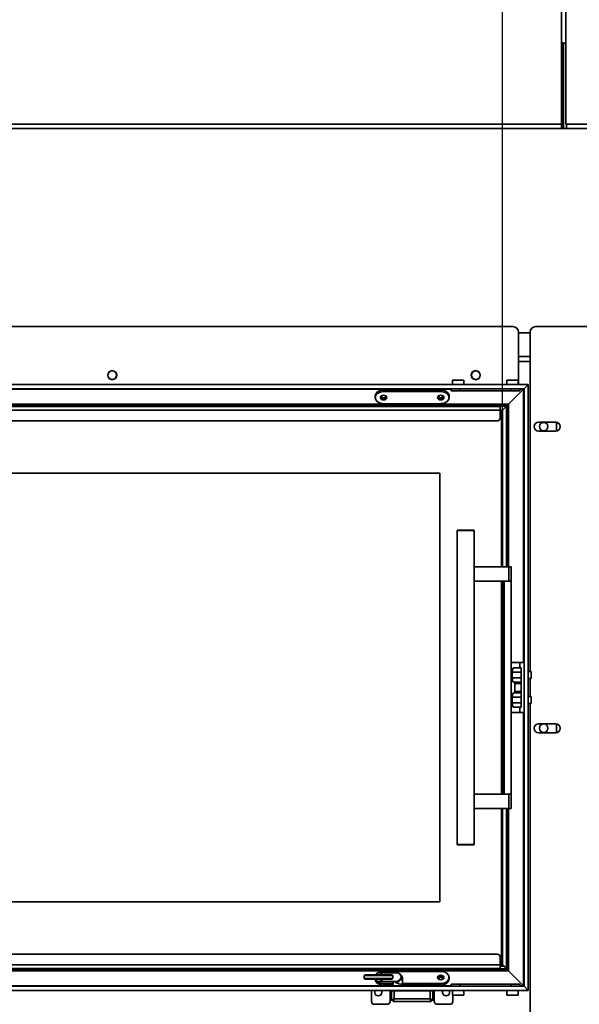
# Model space of a CAD drawing. Units: millimetres. Extents: x 10 to 292, y 5 to 205.
# Drawn here: x 53 to 73, y 149 to 183 of the extents above; entities that cross this region are included whole.
import ezdxf

# ---------------------------------------------------------------- set-up
doc = ezdxf.new("R2010")
doc.units = ezdxf.units.MM
for name, color, linetype, lineweight in [('Bemaßungen(DIN)', 7, 'Continuous', 25), ('Sichtbare Kanten(DIN)', 7, 'Continuous', 35), ('Sichtbare tangentiale Kanten(DIN)', 7, 'Continuous', 35)]:
    doc.layers.add(name, color=color, linetype=linetype, lineweight=lineweight)
doc.styles.add('Aktuell-BSI', font='arial.ttf')
doc.dimstyles.new('STANDARD-DIN-Ortner', dxfattribs={"dimtxt": 2.5, "dimasz": 2.5, "dimexe": 3.175, "dimexo": 0, "dimgap": 0.8, "dimtad": 1, "dimdec": 1, "dimrnd": 1e-08, "dimtxsty": 'Aktuell-BSI', "dimcen": 0.09, "dimdle": 10, "dimclrd": 7, "dimclre": 7, "dimclrt": 7, "dimadec": 0, "dimazin": 2, "dimtfac": 1.4, "dimtmove": 0, "dimatfit": 3, "dimfxl": 1, "dimtolj": 1, "dimtzin": 0, "dimlwd": 25, "dimlwe": 25, "dimarcsym": 0})

# ---------------------------------------------------------------- blocks, each defined once
blk = doc.blocks.new('*D12')
at = {"layer": 'Bemaßungen(DIN)', "color": 7, "linetype": 'Continuous', "lineweight": 25, "transparency": 16777216}
for p, q in [((34.08, 170.442), (34.08, 197.106)), ((69.888, 169.692), (69.888, 197.106)), ((36.58, 193.931), (67.388, 193.931))]:
    blk.add_line(p, q, dxfattribs=at)
at = {"layer": 'Bemaßungen(DIN)', "color": 7, "linetype": 'Continuous', "transparency": 16777216}
for points in [[(36.58, 194.347), (36.58, 193.514), (34.08, 193.931)], [(67.388, 194.347), (67.388, 193.514), (69.888, 193.931)]]:
    blk.add_solid(points, dxfattribs=at)
at = {"layer": 'Defpoints', "color": 0, "linetype": 'Continuous', "transparency": 16777216}
for p in [(69.888, 193.931), (34.08, 170.442), (69.888, 169.692)]:
    blk.add_point(p, dxfattribs=at)
at = {"layer": 'Bemaßungen(DIN)', "color": 7, "linetype": 'Continuous', "lineweight": 25, "transparency": 16777216, "insert": (49.233, 197.284), "char_height": 2.5, "attachment_point": 1, "style": 'Aktuell-BSI'}
blk.add_mtext('\\A1;716', dxfattribs=at)
blk = doc.blocks.new('*D13')
at = {"layer": 'Bemaßungen(DIN)', "color": 7, "linetype": 'Continuous', "lineweight": 25, "transparency": 16777216}
for p, q in [((74.848, 189.742), (85.979, 189.742)), ((82.804, 187.242), (82.804, 133.444)), ((70.423, 130.944), (85.979, 130.944))]:
    blk.add_line(p, q, dxfattribs=at)
at = {"layer": 'Bemaßungen(DIN)', "color": 7, "linetype": 'Continuous', "transparency": 16777216}
for points in [[(82.388, 187.242), (83.221, 187.242), (82.804, 189.742)], [(82.388, 133.444), (83.221, 133.444), (82.804, 130.944)]]:
    blk.add_solid(points, dxfattribs=at)
at = {"layer": 'Defpoints', "color": 0, "linetype": 'Continuous', "transparency": 16777216}
for p in [(74.848, 189.742), (70.423, 130.944), (82.804, 130.944)]:
    blk.add_point(p, dxfattribs=at)
at = {"layer": 'Bemaßungen(DIN)', "color": 7, "linetype": 'Continuous', "lineweight": 25, "transparency": 16777216, "insert": (79.451, 156.729), "char_height": 2.5, "attachment_point": 1, "rotation": 90, "style": 'Aktuell-BSI'}
blk.add_mtext('\\A1;1176', dxfattribs=at)

msp = doc.modelspace()

# ---------------------------------------------------------------- linework, layer by layer
at = {"layer": 'Sichtbare Kanten(DIN)'}
for p, q in [((71.948, 179.6925), (71.948, 186.8425)), ((72.098, 186.8425), (72.098, 179.6925)), ((72.023, 182.5425), (71.973, 182.5425)), ((37.598, 179.6925), (71.948, 179.6925)), ((40.498, 179.5425), (74.848, 179.5425)), ((71.948, 179.6925), (71.948, 179.5425)), ((72.098, 179.6925), (74.848, 179.6925)), ((72.123, 179.5425), (72.123, 179.6925)), ((70.248, 172.6175), (37.398, 172.6175)), ((71.048, 172.6175), (74.798, 172.6175)), ((70.448, 170.5925), (70.448, 172.4175)), ((70.448, 172.3925), (70.848, 172.3925)), ((70.848, 160.555), (70.848, 172.4175)), ((70.448, 171.5675), (70.848, 171.5675)), ((70.788, 170.5925), (34.0801, 170.5925)), ((68.5355, 170.7475), (68.1405, 170.7475)), ((68.1405, 170.5925), (68.1405, 170.7475)), ((68.5355, 170.5925), (68.5355, 170.7475)), ((70.4355, 170.7475), (70.0405, 170.7475)), ((70.0405, 170.5925), (70.0405, 170.7475)), ((70.4355, 170.5925), (70.4355, 170.7475)), ((70.788, 170.5925), (70.638, 170.4425)), ((70.638, 170.4425), (70.788, 170.5925)), ((70.788, 149.3925), (70.788, 170.5925)), ((70.638, 170.4425), (34.0801, 170.4425)), ((65.423, 170.185), (65.423, 170.132)), ((65.7229, 170.3972), (67.7229, 170.398)), ((65.7229, 170.3441), (67.7229, 170.345)), ((68.023, 170.1859), (68.023, 170.1329)), ((68.088, 170.4425), (68.088, 170.3675)), ((68.388, 170.3675), (68.088, 170.3675)), ((68.388, 170.3675), (70.188, 170.3675)), ((70.6234, 170.4278), (70.0986, 169.9031)), ((70.0986, 169.9031), (70.6234, 170.4278)), ((70.488, 170.3675), (70.188, 170.3675)), ((70.488, 170.3675), (70.488, 170.4425)), ((70.638, 170.4425), (70.6234, 170.4278)), ((70.6234, 170.4278), (70.638, 170.4425)), ((70.638, 149.5425), (70.638, 170.4425)), ((34.5576, 169.8175), (69.8005, 169.8175)), ((36.1709, 169.8445), (70.04, 169.8445)), ((67.7232, 169.9207), (65.7232, 169.9199)), ((69.8005, 169.8175), (69.8005, 169.6925)), ((70.0286, 169.833), (69.888, 169.6925)), ((69.888, 169.6925), (70.0286, 169.833)), ((70.04, 169.8445), (70.0286, 169.833)), ((70.0286, 169.833), (70.04, 169.8445)), ((70.04, 169.8445), (70.0986, 169.9031)), ((70.0986, 169.9031), (70.04, 169.8445)), ((70.04, 169.8445), (70.04, 164.2175)), ((69.888, 169.6925), (69.8005, 169.6925)), ((69.8005, 169.4175), (69.8005, 169.6925)), ((69.8005, 169.655), (69.8505, 169.655)), ((69.8505, 169.655), (69.888, 169.6925)), ((69.8505, 169.655), (69.8505, 164.2175)), ((69.888, 164.2175), (69.888, 169.6925)), ((34.6576, 169.3175), (69.7005, 169.3175)), ((71.148, 169.275), (71.748, 169.275)), ((71.748, 168.96), (71.148, 168.96)), ((67.688, 167.4925), (34.4201, 167.4925)), ((67.688, 152.4925), (67.688, 167.4925)), ((68.3068, 165.4925), (68.2943, 165.48)), ((68.8943, 165.48), (68.2943, 165.48)), ((68.2943, 154.505), (68.2943, 165.48)), ((68.3068, 165.4925), (68.8818, 165.4925)), ((68.8818, 165.4925), (68.8943, 165.48)), ((68.8943, 154.505), (68.8943, 165.48)), ((68.8943, 164.2175), (70.1067, 164.2175)), ((70.188, 164.2175), (70.1067, 164.2175)), ((70.188, 163.7175), (70.188, 164.2175)), ((70.1067, 163.7175), (68.8943, 163.7175)), ((69.8505, 163.7175), (69.8505, 156.2675)), ((69.888, 156.2675), (69.888, 163.7175)), ((69.938, 156.2675), (69.938, 163.7175)), ((70.1067, 163.7175), (70.188, 163.7175)), ((70.188, 156.2675), (70.188, 163.7175)), ((70.188, 160.8675), (70.488, 160.8675)), ((70.488, 160.68), (70.488, 160.8675)), ((70.488, 160.8675), (70.638, 160.8675)), ((70.2255, 160.33), (70.2255, 160.53)), ((70.278, 160.68), (70.488, 160.68)), ((70.488, 160.68), (70.538, 160.68)), ((70.538, 160.68), (70.538, 159.305)), ((70.788, 160.555), (70.888, 160.555)), ((70.888, 160.305), (70.888, 160.555)), ((70.2955, 160.18), (70.278, 160.18)), ((70.538, 160.18), (70.2955, 160.18)), ((70.313, 159.855), (70.313, 160.13)), ((70.788, 160.305), (70.888, 160.305)), ((70.848, 159.68), (70.848, 160.305)), ((70.278, 159.805), (70.2955, 159.805)), ((70.2955, 159.805), (70.538, 159.805)), ((70.2255, 159.455), (70.2255, 159.655)), ((70.788, 159.68), (70.888, 159.68)), ((70.888, 159.43), (70.888, 159.68)), ((70.488, 159.1175), (70.188, 159.1175)), ((70.488, 159.305), (70.278, 159.305)), ((70.488, 159.1175), (70.488, 159.305)), ((70.538, 159.305), (70.488, 159.305)), ((70.638, 159.1175), (70.488, 159.1175)), ((70.788, 159.43), (70.888, 159.43)), ((70.848, 144.7175), (70.848, 159.43)), ((71.148, 158.725), (71.748, 158.725)), ((71.748, 158.41), (71.148, 158.41)), ((70.1067, 156.2675), (68.8943, 156.2675)), ((70.1067, 156.2675), (70.188, 156.2675)), ((70.188, 155.7675), (70.188, 156.2675)), ((68.8943, 155.7675), (70.1067, 155.7675)), ((69.8505, 155.7675), (69.8505, 150.33)), ((69.888, 150.2925), (69.888, 155.7675)), ((70.04, 155.7675), (70.04, 150.1405)), ((70.188, 155.7675), (70.1067, 155.7675)), ((68.2943, 154.505), (68.8943, 154.505)), ((68.3068, 154.4925), (68.2943, 154.505)), ((68.8818, 154.4925), (68.3068, 154.4925)), ((68.8818, 154.4925), (68.8943, 154.505)), ((34.4201, 152.4925), (67.688, 152.4925)), ((34.6576, 150.6675), (69.7005, 150.6675)), ((69.8005, 150.5675), (69.8005, 150.2925)), ((34.5576, 150.1675), (69.8005, 150.1675)), ((69.8505, 150.33), (69.8005, 150.33)), ((69.8005, 150.2925), (69.888, 150.2925)), ((69.8005, 150.1675), (69.8005, 150.2925)), ((69.8005, 150.2425), (69.938, 150.2425)), ((69.8505, 150.33), (69.888, 150.2925)), ((69.888, 150.2925), (69.938, 150.2425)), ((69.938, 150.2425), (70.0286, 150.1519)), ((69.938, 150.2425), (70.0286, 150.1519)), ((70.0286, 150.1519), (70.04, 150.1405)), ((70.0286, 150.1519), (70.04, 150.1405)), ((70.04, 150.1405), (36.1709, 150.1405)), ((65.0703, 149.9405), (65.0453, 149.9155)), ((66.0453, 149.9155), (65.0453, 149.9155)), ((65.0453, 149.8155), (65.0453, 149.9155)), ((65.0453, 149.8155), (66.0453, 149.8155)), ((65.0703, 149.7905), (65.0453, 149.8155)), ((65.0703, 149.9405), (66.0203, 149.9405)), ((66.1927, 150.0155), (65.5631, 150.0155)), ((65.7229, 150.0634), (67.7229, 150.0642)), ((66.0203, 149.9405), (66.0453, 149.9155)), ((66.0203, 149.7905), (66.0453, 149.8155)), ((66.0453, 149.8155), (66.0453, 149.9155)), ((66.3819, 149.6978), (66.3326, 149.905)), ((66.341, 149.8698), (66.3467, 149.8698)), ((66.3818, 149.8515), (66.382, 149.6747)), ((68.023, 149.7991), (68.023, 149.8521)), ((70.0986, 150.0819), (70.04, 150.1405)), ((70.0986, 150.0819), (70.04, 150.1405)), ((70.0986, 150.0819), (70.6234, 149.5571)), ((70.0986, 150.0819), (70.6234, 149.5571)), ((70.638, 149.5425), (34.0801, 149.5425)), ((66.0203, 149.7905), (65.0703, 149.7905)), ((66.1632, 149.7155), (65.5631, 149.7155)), ((66.007, 149.6392), (65.7232, 149.6391)), ((66.007, 149.5862), (65.7232, 149.5861)), ((66.057, 149.6746), (66.057, 149.7155)), ((66.057, 149.6216), (66.057, 149.6746)), ((66.323, 149.6223), (66.382, 149.6223)), ((66.382, 149.6217), (66.3818, 149.7985)), ((67.7232, 149.64), (66.432, 149.6394)), ((67.7232, 149.5869), (66.432, 149.5864)), ((68.088, 149.6175), (68.388, 149.6175)), ((68.088, 149.6175), (68.088, 149.5425)), ((70.188, 149.6175), (68.388, 149.6175)), ((70.188, 149.6175), (70.488, 149.6175)), ((70.488, 149.5425), (70.488, 149.6175)), ((70.6234, 149.5571), (70.638, 149.5425)), ((70.6234, 149.5571), (70.638, 149.5425)), ((70.638, 149.5425), (70.788, 149.3925)), ((70.638, 149.5425), (70.788, 149.3925)), ((70.788, 149.3925), (34.0801, 149.3925)), ((65.298, 149.3925), (65.298, 149.0135)), ((65.998, 149.3814), (65.998, 149.3925)), ((65.998, 149.0635), (65.998, 149.3814)), ((66.098, 149.3814), (65.998, 149.3814)), ((66.048, 149.3814), (66.048, 149.3925)), ((66.098, 149.1135), (66.048, 149.0635)), ((67.348, 149.3814), (66.098, 149.3814)), ((66.098, 149.1135), (66.1051, 149.1064)), ((66.1488, 149.3814), (66.1462, 149.3925)), ((66.4572, 149.3814), (66.4546, 149.3925)), ((67.348, 149.1135), (67.341, 149.1064)), ((67.348, 149.3814), (67.448, 149.3814)), ((67.348, 149.1135), (67.398, 149.0635)), ((67.398, 149.3814), (67.398, 149.3925)), ((67.448, 149.3814), (67.448, 149.3925)), ((67.448, 149.0635), (67.448, 149.3814)), ((68.1405, 149.2375), (68.1405, 149.3925)), ((68.5355, 149.2375), (68.1405, 149.2375)), ((68.148, 149.2375), (68.148, 149.0135)), ((68.5355, 149.2375), (68.5355, 149.3925)), ((70.0405, 149.2375), (70.0405, 149.3925)), ((70.4355, 149.2375), (70.0405, 149.2375)), ((70.4355, 149.2375), (70.4355, 149.3925)), ((65.398, 148.9135), (65.848, 148.9135)), ((65.948, 149.0635), (65.948, 149.0135)), ((65.948, 149.0635), (65.998, 149.0635)), ((66.048, 149.0635), (65.998, 149.0635)), ((66.1051, 149.1064), (66.0551, 149.0564)), ((66.0551, 149.0564), (66.0551, 149.0064)), ((67.391, 149.0064), (66.0551, 149.0064)), ((67.341, 149.1064), (67.391, 149.0564)), ((67.391, 149.0564), (67.391, 149.0064)), ((67.398, 149.0635), (67.448, 149.0635)), ((67.498, 149.0635), (67.448, 149.0635)), ((67.498, 149.0635), (67.498, 149.0135)), ((68.048, 148.9135), (67.598, 148.9135))]:
    msp.add_line(p, q, dxfattribs=at)
for centre, radius in [((56.223, 170.9175), 0.1575), ((56.223, 170.9175), 0.15), ((68.948, 170.9175), 0.1575), ((68.948, 170.9175), 0.15), ((71.327, 169.1175), 0.15), ((71.327, 158.5675), 0.15)]:
    msp.add_circle(centre, radius, dxfattribs=at)
for centre, radius, start, end in [((71.973, 182.6425), 0.1, 255.52249, 270), ((72.023, 182.4425), 0.1, 41.40962, 90), ((70.248, 172.4175), 0.2, 0, 90), ((71.048, 172.4175), 0.2, 90, 180), ((69.7005, 169.4175), 0.1, 270, 0), ((71.148, 169.1175), 0.1575, 90, 270), ((71.748, 169.1175), 0.1575, 270, 90), ((71.148, 158.5675), 0.1575, 90, 270), ((71.748, 158.5675), 0.1575, 270, 90), ((69.7005, 150.5675), 0.1, 0, 90), ((65.5355, 149.335), 0.125, 152.61289, 27.38711), ((67.073, 149.335), 0.225, 11.91783, 14.80651), ((67.9105, 149.335), 0.125, 152.61289, 27.38711), ((65.398, 149.0135), 0.1, 180, 270), ((65.848, 149.0135), 0.1, 270, 0), ((67.598, 149.0135), 0.1, 180, 270), ((68.048, 149.0135), 0.1, 270, 0)]:
    msp.add_arc(centre, radius, start, end, dxfattribs=at)
for centre, major_axis, ratio, start_param, end_param in [((65.723, 170.132), (-0.3, 0), 0.7071068, 4.7129955, 7.8545881), ((65.723, 170.185), (-0.3, 0), 0.7071068, 4.7129955, 6.2831853), ((65.723, 170.1859), (-0.1125, 0), 0.7071068, 0.3398369, 2.8017557), ((65.723, 170.1859), (0.081, 0), 0.7071068, 3.1035701, 6.3212078), ((67.723, 170.1859), (-0.1125, 0), 0.7071068, 0.3398369, 2.8017557), ((67.723, 170.1859), (0.081, 0), 0.7071068, 3.1035701, 6.3212078), ((67.723, 170.1859), (0.3, 0), 0.7071068, 0, 1.5714028), ((67.723, 170.1329), (0.3, 0), 0.7071068, 4.7129955, 7.8545881), ((70.278, 160.53), (0, -0.15), 0.35, 3.1415927, 4.712389), ((70.278, 160.33), (0, -0.15), 0.35, 4.712389, 6.2831853), ((70.2955, 160.13), (0, -0.05), 0.35, 1.5707963, 3.1415927), ((70.278, 159.655), (0, -0.15), 0.35, 3.1415927, 4.712389), ((70.2955, 159.855), (0, -0.05), 0.35, 0, 1.5707963), ((70.278, 159.455), (0, -0.15), 0.35, 4.712389, 6.2831853), ((65.723, 149.8512), (0.3, 0), 0.7071068, 1.5714028, 2.2940021), ((66.2193, 149.8515), (0.1625, 0), 0.7071068, 0.0006065, 0.9201661), ((66.2193, 149.7984), (0.1625, 0), 0.7071068, 0.0006065, 0.7378628), ((67.723, 149.7991), (0.1125, 0), 0.7071068, 0.3398369, 2.8017557), ((67.723, 149.7991), (0.0811, 0), 0.7071068, 6.2451628, 9.4628005), ((67.723, 149.8521), (0.3, 0), 0.7071068, 4.7129955, 7.8545881), ((67.723, 149.7991), (0.3, 0), 0.7071068, 4.7129955, 6.2831853), ((65.723, 149.7982), (-0.3, 0), 0.7071068, 0.0364048, 1.5714028), ((65.723, 149.8512), (-0.3, 0), 0.7071068, 0.3069211, 1.5714028), ((66.007, 149.6746), (0.05, 0), 0.7071068, 4.7129955, 6.2837918), ((66.007, 149.6216), (0.05, 0), 0.7071068, 4.7129955, 6.2831853), ((66.323, 149.7991), (0.25, 0), 0.7071068, 3.6340495, 4.712389), ((66.432, 149.6748), (-0.05, 0), 0.7071068, 0.0006065, 1.5714028), ((66.432, 149.6217), (-0.05, 0), 0.7071068, 0.0006065, 1.5714028), ((66.7823, 149.3175), (0, -0.15), 0.9712722, 2.0113383, 2.0943951)]:
    msp.add_ellipse(centre, major_axis=major_axis, ratio=ratio, start_param=start_param, end_param=end_param, dxfattribs=at)
for centre in [(65.723, 170.1329), (67.723, 170.1329), (67.723, 149.8521)]:
    msp.add_ellipse(centre, major_axis=(0.1125, 0), ratio=0.7071068, dxfattribs=at)
for points, knots in [([(65.4351, 149.9405), (65.4402, 149.9494), (65.4462, 149.9579), (65.4599, 149.9733), (65.4675, 149.9804), (65.4842, 149.9927), (65.4932, 149.998), (65.5121, 150.0066), (65.522, 150.0099), (65.5423, 150.0144), (65.5527, 150.0155), (65.5631, 150.0155)], [3.6715136, 3.6715136, 3.6715136, 3.6715136, 3.8796886, 3.8796886, 4.0878637, 4.0878637, 4.2960388, 4.2960388, 4.5042139, 4.5042139, 4.712389, 4.712389, 4.712389, 4.712389]), ([(66.3326, 149.905), (66.3297, 149.9172), (66.3252, 149.9291), (66.3131, 149.9517), (66.3054, 149.9622), (66.2874, 149.981), (66.2771, 149.9891), (66.2547, 150.0023), (66.2427, 150.0073), (66.2179, 150.0139), (66.2052, 150.0155), (66.1927, 150.0155)], [-1.2372466, -1.2372466, -1.2372466, -1.2372466, -0.9897972, -0.9897972, -0.7423479, -0.7423479, -0.4948986, -0.4948986, -0.2474493, -0.2474493, 0, 0, 0, 0]), ([(65.5631, 149.7155), (65.5527, 149.7155), (65.5423, 149.7166), (65.522, 149.721), (65.5121, 149.7243), (65.4932, 149.7329), (65.4842, 149.7382), (65.4675, 149.7506), (65.4599, 149.7576), (65.4462, 149.7731), (65.4402, 149.7815), (65.4351, 149.7905)], [1.5707963, 1.5707963, 1.5707963, 1.5707963, 1.7789714, 1.7789714, 1.9871465, 1.9871465, 2.1953216, 2.1953216, 2.4034967, 2.4034967, 2.6116717, 2.6116717, 2.6116717, 2.6116717]), ([(66.098, 149.1135), (66.0607, 149.0949), (66.0243, 149.0767), (66.0081, 149.0685), (66.0015, 149.0652), (65.998, 149.0635), (65.998, 149.0635)], [1.5707963, 1.5707963, 1.5707963, 1.5707963, 2.6900083, 2.6900083, 2.6900083, 3.1415927, 3.1415927, 3.1415927, 3.1415927]), ([(67.348, 149.1135), (67.3853, 149.0949), (67.4217, 149.0767), (67.438, 149.0685), (67.4446, 149.0652), (67.448, 149.0635), (67.448, 149.0635)], [1.5707963, 1.5707963, 1.5707963, 1.5707963, 2.6900083, 2.6900083, 2.6900083, 3.1415927, 3.1415927, 3.1415927, 3.1415927]), ([(66.0551, 149.0064), (66.0551, 149.0064), (66.0665, 149.0292), (66.0833, 149.0628), (66.0901, 149.0764), (66.0976, 149.0914), (66.1051, 149.1064)], [-3.1415927, -3.1415927, -3.1415927, -3.1415927, -2.0223807, -2.0223807, -2.0223807, -1.5707963, -1.5707963, -1.5707963, -1.5707963]), ([(67.391, 149.0064), (67.391, 149.0064), (67.3796, 149.0292), (67.3628, 149.0628), (67.356, 149.0764), (67.3485, 149.0914), (67.341, 149.1064)], [-3.1415927, -3.1415927, -3.1415927, -3.1415927, -2.0223807, -2.0223807, -2.0223807, -1.5707963, -1.5707963, -1.5707963, -1.5707963])]:
    msp.add_open_spline(points, degree=3, knots=knots, dxfattribs=at)
at = {"layer": 'Sichtbare tangentiale Kanten(DIN)'}
for p, q in [((71.973, 179.5425), (71.973, 182.5425)), ((72.023, 182.5425), (72.023, 179.5425)), ((70.848, 171.3925), (70.448, 171.3925)), ((68.088, 170.4278), (35.5047, 170.4278)), ((65.7229, 170.3441), (65.7229, 170.3972)), ((67.7229, 170.398), (67.7229, 170.345)), ((68.388, 170.3675), (68.388, 170.4425)), ((70.188, 170.4425), (70.188, 170.3675)), ((70.6234, 170.4278), (70.488, 170.4278)), ((70.6234, 160.8675), (70.6234, 170.4278)), ((36.0295, 169.9031), (70.0986, 169.9031)), ((70.0286, 169.833), (36.9481, 169.833)), ((70.0286, 164.2175), (70.0286, 169.833)), ((70.0986, 169.9031), (70.0986, 164.2175)), ((34.5576, 169.6925), (69.8005, 169.6925)), ((71.773, 168.962), (71.773, 169.273)), ((70.1067, 163.7175), (70.1067, 164.2175)), ((70.2255, 160.53), (70.538, 160.53)), ((70.538, 160.33), (70.2255, 160.33)), ((70.313, 160.13), (70.538, 160.13)), ((70.538, 159.855), (70.313, 159.855)), ((70.2255, 159.655), (70.538, 159.655)), ((70.538, 159.455), (70.2255, 159.455)), ((70.6234, 149.5571), (70.6234, 159.1175)), ((71.773, 158.412), (71.773, 158.723)), ((70.1067, 156.2675), (70.1067, 155.7675)), ((70.0286, 150.1519), (70.0286, 155.7675)), ((70.0986, 155.7675), (70.0986, 150.0819)), ((34.5576, 150.2925), (69.8005, 150.2925)), ((70.0286, 150.1519), (36.9481, 150.1519)), ((36.0295, 150.0819), (70.0986, 150.0819)), ((66.3818, 149.7985), (66.3818, 149.8515)), ((68.088, 149.5571), (35.5047, 149.5571)), ((65.7232, 149.5861), (65.7232, 149.6391)), ((66.007, 149.6392), (66.007, 149.5862)), ((66.382, 149.6747), (66.382, 149.6217)), ((66.432, 149.5864), (66.432, 149.6394)), ((67.7232, 149.64), (67.7232, 149.5869)), ((68.388, 149.5425), (68.388, 149.6175)), ((70.188, 149.6175), (70.188, 149.5425)), ((70.6234, 149.5571), (70.488, 149.5571)), ((65.948, 149.0635), (65.948, 149.3925)), ((66.098, 149.3814), (66.098, 149.1135)), ((67.348, 149.3814), (67.348, 149.1135)), ((67.498, 149.0635), (67.498, 149.3925)), ((66.1051, 149.1064), (67.341, 149.1064))]:
    msp.add_line(p, q, dxfattribs=at)
for centre, major_axis, ratio, start_param, end_param in [((65.5631, 149.8655), (0, 0.15), 0.9712722, 5.2359878, 6.2831853), ((66.1878, 149.8655), (-0.0226, -0.1784), 0.8081288, 5.8343475, 7.9562359), ((66.1878, 149.8655), (-0.1085, -0.1187), 0.844488, 0.6572669, 2.2280632), ((66.1878, 149.8655), (0.0636, 0.1371), 0.9566843, 5.1302293, 6.7010256), ((66.1878, 149.8655), (-0.1427, -0.0469), 0.779466, 2.7425943, 3.0761441), ((65.5631, 149.8655), (0, -0.15), 0.9712722, 0, 1.0471976), ((66.3182, 149.3175), (-0.1085, -0.1187), 0.844488, 2.6686052, 2.751662)]:
    msp.add_ellipse(centre, major_axis=major_axis, ratio=ratio, start_param=start_param, end_param=end_param, dxfattribs=at)

# ---------------------------------------------------------------- dimensions: what is measured, and where the dimension line sits
at = {"layer": 'Bemaßungen(DIN)', "color": 7, "linetype": 'Continuous', "lineweight": 25}
for base, p1, p2, angle, override, picture, middle in [((69.888, 193.9307), (34.0801, 170.4425), (69.888, 169.6925), 180, {"dimgap": 0.8, "dimdec": 0, "dimlfac": 20, "dimtol": 0, "dimlim": 0, "dimtp": 0, "dimtm": 0, "dimtdec": 0, "dimtofl": 0, "dimatfit": 1}, '*D12', (51.9841, 193.9307)), ((82.8042, 130.9441), (74.848, 189.7425), (70.423, 130.9441), 270, {"dimgap": 0.8, "dimdec": 1, "dimlfac": 20, "dimtol": 0, "dimlim": 0, "dimtp": 0, "dimtm": 0, "dimtdec": 2, "dimtofl": 0, "dimatfit": 1}, '*D13', (82.8042, 160.3433))]:
    dim = msp.add_linear_dim(base=base, p1=p1, p2=p2, angle=angle, dimstyle='STANDARD-DIN-Ortner', override=override, dxfattribs=at)
    dim.commit()
    dim.dimension.update_dxf_attribs({"geometry": picture, "text_midpoint": middle, "dimtype": 160})

doc.saveas('drawing.dxf')
